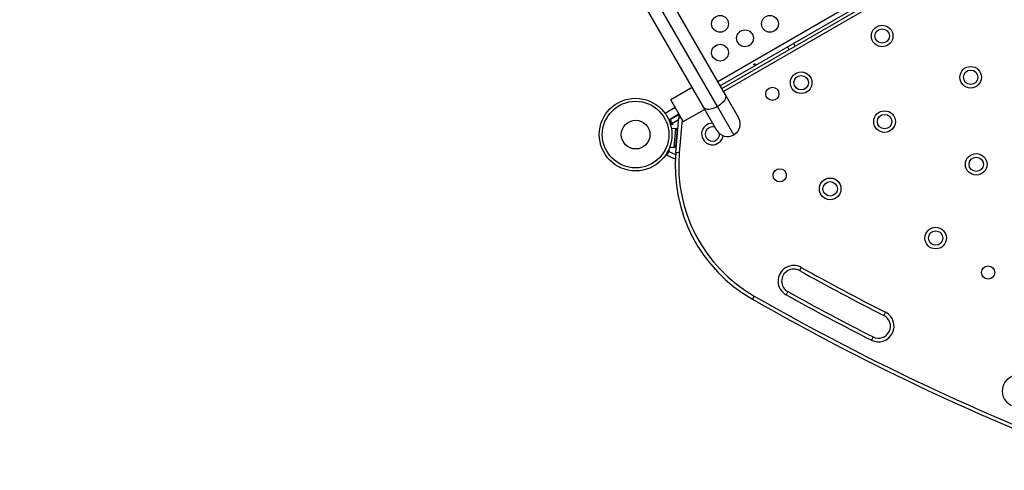
# Model space of a CAD drawing. Units: inches. Extents: x 324 to 909, y 252 to 940.
# Drawn here: x 563 to 614, y 439 to 462 of the extents above; entities that cross this region are included whole.
import ezdxf

# ---------------------------------------------------------------- set-up
doc = ezdxf.new("R2010")
doc.units = ezdxf.units.IN
doc.header["$MEASUREMENT"] = 0
doc.layers.add('CONTOUR', color=7, linetype='Continuous')

msp = doc.modelspace()

# ---------------------------------------------------------------- linework, layer by layer
at = {"layer": 'CONTOUR'}
for p, q in [((599.78935, 458.08133), (564.18802, 519.74464)), ((563.0492, 519.08714), (598.65053, 457.42383)), ((599.37954, 457.47615), (563.77821, 519.13946)), ((620.3608, 470.86933), (599.39484, 458.76463)), ((620.4839, 470.65612), (599.51794, 458.55142)), ((599.59691, 458.41465), (620.56286, 470.51935)), ((620.65661, 470.35697), (599.69066, 458.25227)), ((603.01859, 460.57252), (603.09756, 460.43575)), ((603.42231, 460.62325), (603.34335, 460.76002)), ((598.05099, 458.46225), (596.94248, 457.82225)), ((597.57831, 456.72097), (596.94248, 457.82225)), ((600.47272, 456.89769), (599.78935, 458.08133)), ((597.17686, 457.4163), (596.65038, 457.11234)), ((597.59873, 456.68559), (598.70724, 457.32559)), ((598.65053, 457.42383), (599.3339, 456.24019)), ((600.23206, 455.99953), (599.37954, 457.47615)), ((596.83788, 456.78758), (597.36436, 457.09154)), ((596.91377, 456.79337), (597.38082, 457.06302)), ((597.02827, 456.59505), (596.91377, 456.79337)), ((596.93223, 456.65738), (596.94014, 456.74769)), ((597.35083, 456.78128), (597.02827, 456.59505)), ((597.20228, 455.08334), (597.35916, 456.87649)), ((597.35916, 456.87649), (597.4954, 456.86457)), ((597.53963, 456.78796), (597.38907, 455.067)), ((596.90586, 456.70305), (596.89972, 456.63282)), ((597.00923, 456.52401), (596.90586, 456.70305)), ((596.97472, 456.34886), (597.21708, 456.32766)), ((596.97472, 456.34886), (597.28034, 456.32213)), ((596.99125, 456.55516), (597.05371, 456.54969)), ((597.05427, 456.55001), (597.00923, 456.52401)), ((597.02827, 456.59505), (597.05427, 456.55001)), ((597.12992, 455.33146), (597.21708, 456.32766)), ((597.28034, 456.32213), (597.19318, 455.32593)), ((597.2734, 456.25999), (597.21163, 456.2654)), ((597.2734, 456.25999), (597.25443, 456.04319)), ((597.59873, 456.68559), (597.57831, 456.72097)), ((597.25443, 456.04319), (597.19714, 455.38832)), ((597.25031, 455.97889), (597.24882, 455.97902)), ((597.25019, 455.99474), (597.25168, 455.99461)), ((597.26646, 456.16346), (597.26496, 456.16359)), ((596.82384, 455.20128), (596.8691, 455.18017)), ((596.88757, 455.35267), (597.12992, 455.33146)), ((597.19318, 455.32593), (596.88757, 455.35267)), ((597.13537, 455.39373), (597.19714, 455.38832)), ((597.20557, 455.48473), (597.20707, 455.4846)), ((596.75035, 454.9255), (596.84713, 455.13305)), ((597.17904, 454.7256), (596.75035, 454.9255)), ((596.7636, 455.07696), (596.78896, 455.13135)), ((596.76439, 455.08605), (596.7636, 455.07696)), ((596.77879, 454.90349), (596.77952, 454.9119)), ((596.77879, 454.90349), (596.80189, 454.90147)), ((596.78773, 455.00566), (596.80058, 455.15254)), ((596.80058, 455.15254), (596.80072, 455.15412)), ((596.80058, 455.15254), (596.85404, 455.14786)), ((596.8691, 455.18017), (596.84713, 455.13305)), ((596.84713, 455.13305), (597.19329, 454.97163)), ((597.38907, 455.067), (597.20228, 455.08334)), ((603.73728, 449.0946), (603.64593, 448.93086)), ((601.28926, 447.60666), (601.19608, 447.44395)), ((603.03694, 447.83924), (602.94559, 447.67549)), ((608.12304, 446.76248), (608.03836, 446.59519)), ((607.47385, 445.47993), (607.38917, 445.31264))]:
    msp.add_line(p, q, dxfattribs=at)
at = {"layer": 'CONTOUR', "flags": 128}
for points in [[(599.78935, 458.08133), (599.80731, 458.03404), (599.8108, 457.97982), (599.79974, 457.92), (599.77441, 457.85606), (599.73543, 457.78957), (599.68375, 457.72218), (599.62065, 457.65553), (599.54768, 457.59127), (599.46665, 457.53098), (599.37954, 457.47615)], [(599.37954, 457.47615), (599.28849, 457.42812), (599.19577, 457.38809), (599.10363, 457.35703), (599.01436, 457.33571), (598.93016, 457.32465), (598.85308, 457.32413), (598.78504, 457.33416), (598.72771, 457.3545), (598.6825, 457.38463), (598.65053, 457.42383)]]:
    msp.add_lwpolyline(points, dxfattribs=at)
at = {"layer": 'CONTOUR'}
for centre, radius in [((599.51004, 461.77452), 0.4375), ((602.10811, 461.77452), 0.4375), ((600.80907, 461.02452), 0.4375), ((607.94991, 461.14436), 0.5625), ((607.94991, 461.14436), 0.375), ((599.51004, 460.27452), 0.4375), ((612.55925, 458.99499), 0.5625), ((612.55925, 458.99499), 0.375), ((603.73498, 458.71087), 0.5625), ((603.73498, 458.71087), 0.375), ((602.2326, 458.13215), 0.3438), ((595.11542, 456.00962), 1.89), ((595.11542, 456.00962), 1.73415), ((608.07593, 456.68665), 0.5625), ((595.11542, 456.00962), 0.74728), ((608.07593, 456.68665), 0.375), ((612.84656, 454.46207), 0.5625), ((612.84656, 454.46207), 0.375), ((602.6161, 453.89111), 0.3438), ((605.24246, 453.18581), 0.5625), ((605.24246, 453.18581), 0.375), ((610.73477, 450.6247), 0.5625), ((610.73477, 450.6247), 0.375), ((613.47139, 448.82921), 0.3438)]:
    msp.add_circle(centre, radius, dxfattribs=at)
for centre, radius, start, end in [((597.85726, 456.83291), 0.5, 156.519791, 175), ((599.90331, 456.56894), 0.6575, 299.999992, 29.999992), ((599.11458, 456.04328), 0.5625, 89.157043, 350.890852), ((599.11458, 456.04328), 0.375, 69.73313, 3.134888), ((599.90331, 456.56894), 0.6575, 210.000008, 300.000008), ((605.17184, 454.38609), 8, 175, 240.200267), ((605.17184, 454.38609), 7.8125, 175, 240.200267), ((603.34144, 448.38505), 0.8125, 60.843926, 240.843926), ((663.79616, 556.75104), 123.27603, 240.8439261, 243.1527477), ((603.34144, 448.38505), 0.625, 60.843926, 240.843926), ((663.79616, 556.75104), 123.46353, 240.8439261, 243.1527477), ((663.79616, 556.75104), 125.77603, 240.2002672, 249.7997328), ((663.79616, 556.75104), 124.90103, 240.8439261, 243.1527477), ((663.79616, 556.75104), 124.71353, 240.8439261, 243.1527477), ((663.79616, 556.75104), 125.96353, 240.2002672, 249.7997328), ((607.75611, 446.03756), 0.8125, 243.152748, 63.152748), ((607.75611, 446.03756), 0.625, 243.152748, 63.152748), ((615.00657, 442.65661), 0.8125, 66.847252, 246.847252)]:
    msp.add_arc(centre, radius, start, end, dxfattribs=at)
msp.add_open_spline([(601.29043, 459.68505), (601.2877, 459.68286), (601.28224, 459.67849), (601.27705, 459.66988), (601.27479, 459.66107), (601.2758, 459.65297), (601.27989, 459.64668), (601.28657, 459.64284), (601.29518, 459.64177), (601.30486, 459.64348), (601.31456, 459.64766), (601.32321, 459.65376), (601.32982, 459.66113), (601.33363, 459.6691), (601.33409, 459.67693), (601.33108, 459.6838), (601.32497, 459.68895), (601.31646, 459.69178), (601.30658, 459.69181), (601.29749, 459.68931), (601.29245, 459.68627), (601.29043, 459.68505)], degree=3, knots=[0, 0, 0, 0, 0.05348894, 0.10696628, 0.16071513, 0.21450704, 0.26793629, 0.32116423, 0.37465828, 0.42847884, 0.48217701, 0.53548869, 0.58875529, 0.64238543, 0.69622344, 0.7497908, 0.80303455, 0.85639935, 0.91014311, 0.96393931, 1, 1, 1, 1], dxfattribs=at)

doc.saveas('drawing.dxf')
